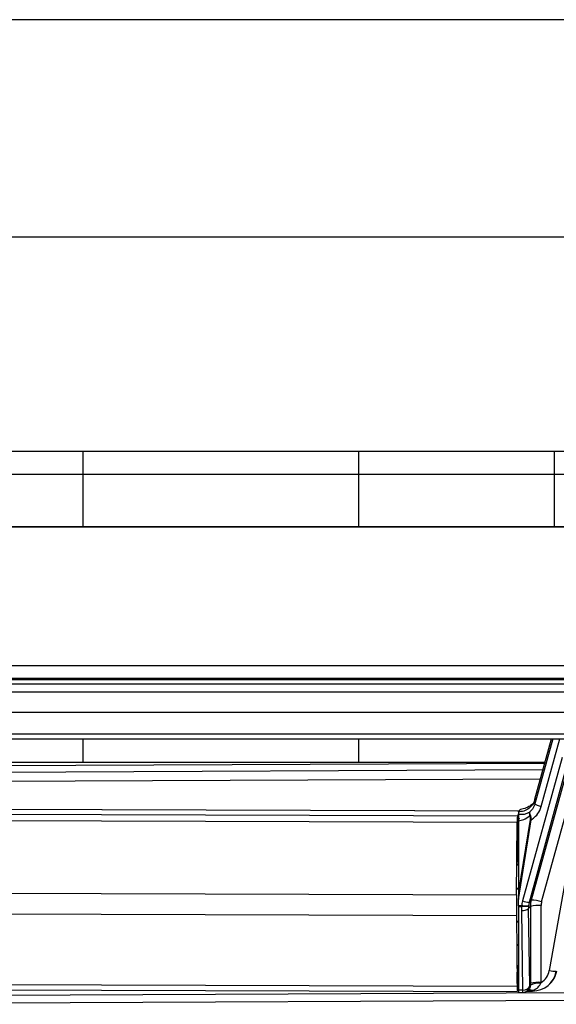
# Model space of a CAD drawing. Extents: x 9 to 832, y 6 to 585.
# Drawn here: x 439 to 516, y 442 to 585 of the extents above; entities that cross this region are included whole.
import ezdxf

# ---------------------------------------------------------------- set-up
doc = ezdxf.new("R2010")
doc.units = 0
doc.linetypes.add('SLD-DURCHGEHEND', pattern=[0])
doc.layers.get('0').update_dxf_attribs({"linetype": 'CONTINUOUS'})
doc.layers.add('ZEICHNUNGSKOPF', color=7, linetype='SLD-DURCHGEHEND')
doc.styles.add('SLDTEXTSTYLE0', font='ARIAL.TTF', dxfattribs={"width": 0.948})
doc.dimstyles.new('SLDDIMSTYLE0', dxfattribs={"dimtxt": 3.5, "dimasz": 3.5, "dimexe": 0, "dimexo": 0.0625, "dimgap": 0.875, "dimtad": 1, "dimdec": 8, "dimlfac": 2, "dimzin": 12, "dimdsep": 46, "dimtxsty": 'SLDTEXTSTYLE0', "dimsah": 1, "dimcen": 0.09, "dimadec": 0, "dimazin": 0, "dimtfac": 1, "dimtofl": 0, "dimtmove": 0, "dimatfit": 3, "dimfxl": 1, "dimtolj": 1, "dimtzin": 12, "dimarcsym": 0})

# ---------------------------------------------------------------- blocks, each defined once
blk = doc.blocks.new('*D5')
at = {"layer": 'ZEICHNUNGSKOPF'}
for p, q in [((47.39, 472.76), (47.39, 554.56)), ((47.39, 553.56), (594.69, 553.56)), ((594.69, 472.76), (594.69, 554.56))]:
    blk.add_line(p, q, dxfattribs=at)
for points in [[(47.39, 553.56), (50.89, 553.16), (50.89, 553.96)], [(594.69, 553.56), (591.19, 553.96), (591.19, 553.16)]]:
    blk.add_solid(points, dxfattribs=at)
at = {"layer": 'ZEICHNUNGSKOPF', "insert": (315.96, 558.07), "char_height": 3.5, "attachment_point": 1, "style": 'SLDTEXTSTYLE0'}
blk.add_mtext('B-20', dxfattribs=at)

msp = doc.modelspace()

# ---------------------------------------------------------------- linework, layer by layer
at = {"color": 7, "linetype": 'SLD-DURCHGEHEND'}
for p, q in [((447.70258081, 522.42162995), (419.3692447, 522.42162995)), ((487.70257992, 522.42162995), (447.70258081, 522.42162995)), ((447.70258081, 522.42162995), (447.70258081, 519.15794596)), ((516.03591603, 522.42162995), (487.70257992, 522.42162995)), ((487.70257992, 519.15794596), (487.70257992, 522.42162995)), ((556.03590769, 522.42162995), (516.03591603, 522.42162995)), ((516.03591603, 522.42162995), (516.03591603, 519.15794596)), ((419.3692447, 519.15794596), (447.70258081, 519.15794596)), ((447.70258081, 519.15794596), (447.70258081, 511.50998458)), ((447.70258081, 519.15794596), (487.70257992, 519.15794596)), ((487.70257992, 511.50998458), (487.70257992, 519.15794596)), ((487.70257992, 519.15794596), (516.03591603, 519.15794596)), ((516.03591603, 519.15794596), (516.03591603, 511.50998458)), ((516.03591603, 519.15794596), (556.03590769, 519.15794596)), ((581.03591365, 511.50998458), (81.03591365, 511.50998458)), ((581.03591365, 511.50660201), (81.03591365, 511.50660201)), ((581.03591365, 511.4644131), (81.03591365, 511.4644131)), ((581.03591365, 491.41020964), (81.03591365, 491.41020964)), ((581.03591365, 489.56686522), (81.03591365, 489.56686522)), ((81.03591365, 489.42311279), (581.03591365, 489.42311279)), ((581.03591365, 488.7335122), (81.03591365, 488.7335122)), ((581.03591365, 487.58649997), (81.03591365, 487.58649997)), ((581.03591365, 484.62648768), (81.03591365, 484.62648768)), ((581.03591365, 481.50425575), (81.03591365, 481.50425575)), ((81.03591365, 480.81962376), (581.03591365, 480.81962376)), ((447.70258081, 480.81962376), (447.70258081, 477.42162816)), ((487.70257992, 477.42162816), (487.70257992, 480.81962376)), ((515.83065254, 480.81962376), (513.23269469, 471.38399802)), ((513.2379846, 472.04961985), (515.65267307, 480.81962376)), ((514.15957672, 471.02406233), (516.85664219, 480.81962376)), ((521.07404334, 479.76730749), (515.31663698, 447.23742626)), ((517.16263753, 478.12681071), (511.43480998, 457.32371307)), ((512.43171257, 457.1415501), (518.15954012, 477.94464774)), ((518.42260522, 478.24318505), (512.69954604, 457.45740629)), ((514.19490737, 457.18415997), (519.91795165, 477.9699406)), ((514.67256409, 477.25997105), (386.82302621, 476.67600013)), ((514.67099947, 477.25423969), (386.82987702, 476.67030789)), ((419.3692447, 477.42162816), (447.70258081, 477.42162816)), ((447.70258081, 477.42162816), (487.70257992, 477.42162816)), ((487.70257992, 477.42162816), (514.71707386, 477.42162816)), ((514.41127223, 476.31095148), (387.39482474, 475.73078595)), ((514.04538912, 474.98206034), (387.47177807, 474.40391764)), ((513.23269469, 471.3840036), (513.2379846, 472.04961985)), ((510.68319541, 469.61352586), (385.7593478, 469.9937383)), ((510.91963214, 470.33875048), (386.04985711, 470.71879714)), ((510.92268688, 470.34255214), (386.05290067, 470.7225988)), ((510.68218213, 468.6148072), (510.97472173, 469.34491567)), ((510.82845193, 469.97605621), (510.68319541, 469.61352586)), ((510.82845193, 470.11938117), (510.82845193, 469.85756591)), ((510.82845193, 469.85756591), (510.82845193, 469.85681712)), ((510.83253485, 469.85710024), (510.82845193, 469.85756591)), ((510.91307563, 470.3305716), (511.12261576, 470.59174984)), ((511.1270563, 470.59218756), (511.12261576, 470.59174984)), ((511.12321119, 470.59247073), (511.12262196, 470.59174941)), ((510.64883334, 468.70594084), (385.72498572, 469.08615328)), ((510.5841623, 458.15914668), (510.64883334, 468.70594084)), ((510.67359907, 468.38856659), (510.66304904, 466.69194273)), ((510.671498, 468.04957263), (510.82845193, 468.04909579)), ((510.82845193, 468.49139206), (510.67507428, 468.49186144)), ((512.52208811, 469.1293592), (510.82845193, 458.74414391)), ((510.82845193, 457.54916392), (512.71048349, 469.08966809)), ((510.82845193, 468.93302895), (510.82845193, 458.74414391)), ((510.69656176, 466.48822523), (510.65343779, 465.14982529)), ((510.82845193, 466.86390586), (510.66412193, 466.86440505)), ((510.66647631, 466.58320151), (510.66586536, 466.58320523)), ((510.66647631, 466.58320151), (510.6702016, 466.59249238)), ((510.67193014, 466.58739246), (510.82845193, 466.58691562)), ((510.65343779, 465.14982529), (510.639386, 462.89091356)), ((510.67796511, 465.91101758), (510.82845193, 465.93153648)), ((510.63390237, 462.57968045), (510.82845193, 462.58280597)), ((510.82845193, 462.66125313), (510.63490075, 462.65814252)), ((510.5841623, 458.15914668), (385.66030723, 458.53935726)), ((510.5841623, 458.15914668), (510.5841623, 455.17056234)), ((510.61032874, 459.09930191), (510.82845193, 459.09879528)), ((510.61032874, 455.23588903), (510.61032874, 458.22447337)), ((510.82845193, 459.14746619), (510.61049265, 459.14796911)), ((510.82845193, 458.74414391), (510.82845193, 457.54916392)), ((510.82845193, 456.62574268), (510.82845193, 457.54916392)), ((510.82845193, 456.62574268), (510.82845193, 456.52982391)), ((511.30120617, 456.62430472), (510.82845193, 456.62574268)), ((510.82845193, 456.52982391), (510.82845193, 444.41818617)), ((510.82845193, 456.52982391), (511.301534, 456.52838595)), ((512.31466395, 456.22914083), (512.57509154, 456.53625376)), ((512.69954604, 457.45740629), (512.43171257, 457.1415501)), ((512.57509154, 456.53625376), (512.57509154, 445.40634177)), ((514.12378413, 445.52787564), (514.12378413, 456.65778763)), ((510.5841623, 455.17056234), (385.66030723, 455.55077664)), ((510.5841623, 455.17056234), (510.64883334, 444.94662977)), ((511.28286284, 455.95628194), (511.44577724, 444.41657684)), ((512.47219902, 445.06973944), (512.31466395, 456.22914083)), ((510.82845193, 454.35756988), (510.61032874, 454.36106421)), ((510.61049265, 454.3132203), (510.82845193, 454.30973343)), ((510.82845193, 450.99174402), (510.63390237, 450.99831543)), ((510.63490075, 450.92484526), (510.82845193, 450.9183111)), ((510.65343779, 448.52572478), (510.639386, 450.71444459)), ((510.69656176, 447.40254975), (510.65343779, 448.52572478)), ((510.67418021, 447.98552043), (510.82845193, 447.96354495)), ((510.67359907, 445.38761474), (510.66304904, 447.03151829)), ((510.66412193, 446.86449118), (510.82845193, 446.86399199)), ((510.66647631, 447.15740703), (510.6702016, 447.16669417)), ((510.82845193, 447.18188963), (510.67239207, 447.18236275)), ((510.69681508, 447.27037273), (510.82845193, 447.26997412)), ((510.64883334, 444.94662977), (385.72498572, 445.32684408)), ((510.82845193, 445.71918793), (510.6714682, 445.71966849)), ((510.67385239, 445.3591796), (510.82845193, 445.35871021)), ((510.68218213, 445.2042336), (510.68067712, 445.20423732)), ((510.68218213, 445.2042336), (510.74418587, 445.35896726)), ((512.5758217, 445.14723666), (512.47219902, 445.06973944)), ((515.10629219, 445.05838848), (515.15735847, 445.09993664)), ((385.75630424, 444.58697162), (510.68015558, 444.20676104)), ((537.26621133, 444.11338292), (387.47177807, 443.42917747)), ((510.82845193, 444.57309119), (510.68319541, 444.21056084)), ((510.82845193, 444.41818617), (510.82845193, 444.05839018)), ((511.42926675, 444.41635705), (510.82845193, 444.41818617)), ((510.82845193, 444.05770473), (511.44486827, 444.05582718)), ((511.47875351, 444.05692242), (511.47768063, 444.05626304)), ((512.05155415, 444.25855003), (512.24658054, 444.40442122)), ((512.07718414, 444.2777241), (512.88947624, 444.2752505)), ((512.88947624, 444.2752505), (512.89130908, 444.27661769)), ((387.40167555, 442.3525723), (537.19610137, 443.03677775))]:
    msp.add_line(p, q, dxfattribs=at)
at = {"color": 7, "linetype": 'SLD-DURCHGEHEND', "flags": 128}
for points in [[(511.31275457, 456.52772657), (511.31408078, 456.53934575), (511.31542188, 456.55104316), (511.31676299, 456.56280763), (511.31811899, 456.5746317), (511.319475, 456.58651165), (511.3208459, 456.59844003), (511.32221681, 456.61040939), (511.32358772, 456.62240855)], [(511.44486827, 444.05582718), (511.45306391, 444.05583836), (511.47766572, 444.05626304)]]:
    msp.add_lwpolyline(points, dxfattribs=at)
at = {"color": 7, "linetype": 'SLD-DURCHGEHEND'}
for centre, radius, start, end in [((518.45364536, 468.86488584), 7.80643031, 174.4968527519, 181.1666673532), ((510.88591208, 469.05776292), 0.80111753, 93.8203596543, 94.1130707523), ((511.09067812, 470.12445387), 0.46914623, 85.5527500476, 86.0235429722), ((512.76594761, 469.42949505), 0.35924032, 119.2291659522, 139.8345471551), ((512.62079273, 468.42797748), 1.94759245, 174.4952341622, 181.1594990731), ((512.99190793, 470.89241872), 1.82458476, 255.0785771166, 261.1272632659), ((511.32263803, 466.6583068), 0.66044606, 177.0807139107, 186.5297467593), ((508.13859433, 466.56085404), 2.5589983, 358.373628123, 0.592452261), ((523.94469483, 456.61955695), 12.64348955, 179.9784847758, 180.4131579899), ((512.48048885, 460.22738174), 3.0862171, 250.1948676688, 269.0944281332), ((513.76269823, 451.33088945), 5.33912233, 86.1221151739, 102.8520817914), ((512.62637346, 452.82860111), 4.6293835, 70.1949201788, 89.0943384559), ((511.49162004, 457.25415733), 1.314557, 260.8625042678, 308.7629571192), ((511.80360822, 447.06345807), 1.1410063, 175.2769942055, 181.6040699243), ((508.18128094, 447.33164859), 2.51627991, 358.5369821267, 1.614635703), ((516.11103485, 450.35762015), 3.21973257, 255.7160295771, 273.9698036306), ((511.57668893, 445.337992), 0.90445217, 176.8548900723, 188.5046031365), ((513.76270874, 440.20084352), 5.33925525, 86.1223249206, 102.8518720447), ((513.75099611, 442.61352501), 2.79297863, 83.6343412425, 114.8825950647), ((514.27771905, 444.74720136), 3.63436146, 176.8544271991, 188.4911962465), ((513.63236478, 444.33109108), 2.20474742, 177.7836015468, 187.1721246094), ((513.19188278, 444.38961353), 1.74631371, 179.1153106453, 191.0046168493), ((512.54190991, 443.53863271), 0.89717946, 68.2151587127, 112.7085818715), ((513.0976365, 444.35610406), 0.22331142, 175.9851398509, 201.2271525728)]:
    msp.add_arc(centre, radius, start, end, dxfattribs=at)
for centre, major_axis, ratio, start_param, end_param in [((515.78287407, 455.94186168), (4.24237485, -1.54260473), 0.9737250148, 3.3657289597, 3.4957161809), ((515.77478604, 456.12494377), (4.227099, -1.55095508), 0.9950348653, 3.2241619099, 3.3832400486), ((515.81710891, 456.22080071), (3.3240399, -1.14247536), 0.9675065807, 3.3611189025, 3.4804879046), ((515.80968554, 456.21204642), (3.39655002, -0.85918221), 0.9947787637, 3.1207231795, 3.2688356036), ((516.07143177, 456.52072029), (3.04514533, -1.72665835), 0.994985827, 3.387632997, 3.6551144232), ((516.12378101, 456.65137426), (1.87871067, -0.68931337), 0.9950348653, 3.2241619099, 3.4916433361), ((512.88996809, 447.76725969), (2.98223482, -1.83515512), 0.9956729252, 5.262476456, 6.6577177631), ((512.85506859, 447.68015704), (2.23432109, -1.12621077), 0.9949436558, 5.7096070037, 6.5735008777), ((512.93810583, 447.80642892), (3.12804952, -1.57669508), 0.9949436558, 5.8641922446, 6.5735008777), ((511.47464132, 445.07581773), (0.99870714, 0.06261391), 0.6573190418, 4.6423188984, 6.1788736932), ((511.47464132, 445.07581773), (0.42378578, 0.93302891), 0.968429173, 3.5842631403, 5.120817935), ((511.42169913, 444.90955185), (0.44981935, -0.22350175), 0.9773881805, 5.1796207104, 5.2126442673), ((511.74592925, 445.27873682), (2.37773395, -0.07175675), 0.4196556155, 4.8671116663, 5.2197462194)]:
    msp.add_ellipse(centre, major_axis=major_axis, ratio=ratio, start_param=start_param, end_param=end_param, dxfattribs=at)
for points, knots in [([(513.2379846, 472.04961985), (513.22133763, 471.99402201), (513.1374699, 471.71391915), (512.8865487, 471.24002494), (512.36283463, 470.6974808), (511.65681434, 470.30206677), (511.10219337, 470.2505378), (510.82845193, 470.22510491)], [0, 0, 0, 0, 0.0538882902, 0.2714901158, 0.4890894853, 0.7478325131, 1, 1, 1, 1]), ([(512.98551423, 471.4581462), (512.81881741, 471.32368481), (512.48148409, 471.05158419), (511.85407164, 470.74426328), (511.4052017, 470.6503695), (511.1270563, 470.59218756)], [0, 0, 0, 0, 0.2709040159, 0.5482105707, 1, 1, 1, 1]), ([(513.23269469, 471.3840036), (513.12848079, 471.12152179), (512.95636458, 470.68801554), (512.62569149, 470.36280698), (512.49523622, 470.23450754)], [0, 0, 0, 0, 0.6054856731, 1, 1, 1, 1]), ([(512.71048349, 469.08966809), (512.92149062, 469.24716288), (513.40993171, 469.61173317), (513.89922762, 470.29733314), (514.08762352, 470.82321473), (514.15957672, 471.02406233)], [0, 0, 0, 0, 0.3197681751, 0.7402021065, 1, 1, 1, 1]), ([(513.23269469, 471.38399802), (513.2431742, 471.37009658), (513.26413321, 471.34229371), (513.42952135, 471.26619919), (513.67317042, 471.17492005), (513.92323399, 471.0937367), (514.08938764, 471.04424592), (514.14906244, 471.02708582), (514.15957672, 471.02406233)], [0, 0, 0, 0, 0.2195402514, 0.4390802199, 0.6586230233, 0.8781849715, 0.9785370608, 1, 1, 1, 1]), ([(510.82845193, 470.22510491), (510.8293162, 470.22618212), (510.83363742, 470.231568), (510.8517859, 470.25419546), (510.87914728, 470.28826934), (510.90302379, 470.31803886), (510.91307563, 470.3305716)], [0, 0, 0, 0, 0.0306444103, 0.1532176074, 0.6435108523, 1, 1, 1, 1]), ([(510.82845193, 470.22510491), (510.82845193, 470.22402521), (510.82845193, 470.21862653), (510.82845193, 470.1959486), (510.82845193, 470.16178464), (510.82845193, 470.1319439), (510.82845193, 470.11938117)], [0, 0, 0, 0, 0.0306422827, 0.1532161363, 0.6435102888, 1, 1, 1, 1]), ([(510.82845193, 469.85681712), (510.82845193, 469.80909652), (510.82845193, 469.74423385), (510.82845193, 469.48769531), (510.82845193, 469.28303828), (510.82845193, 469.08110985), (510.82845193, 468.96956881), (510.82845193, 468.93302895)], [0, 0, 0, 0, 0.4780991337, 0.6498406332, 0.8227586965, 0.9419373174, 1, 1, 1, 1]), ([(510.82845193, 468.93302895), (511.08875328, 468.97725026), (511.65860033, 469.07405878), (512.19826898, 469.45452924), (512.49142152, 469.66120399)], [0, 0, 0, 0, 0.4567916071, 1, 1, 1, 1]), ([(512.49523622, 470.23450754), (512.345052, 470.14125381), (512.04113402, 469.95254232), (511.47952593, 469.80947211), (511.08006405, 469.83887842), (510.83253485, 469.85710024)], [0, 0, 0, 0, 0.2709041038, 0.5482109142, 1, 1, 1, 1]), ([(512.49523622, 470.23450754), (512.49469868, 470.23389945), (512.49039264, 470.22902821), (512.48047589, 470.21676948), (512.45866535, 470.18480441), (512.42046163, 470.09918877), (512.4037444, 469.92921736), (512.4621846, 469.75057605), (512.49142152, 469.66120399)], [0, 0, 0, 0, 0.00538953474, 0.04317363483, 0.1045617806, 0.25831843535, 0.62894579621, 1, 1, 1, 1]), ([(512.59052915, 469.7429946), (512.55292129, 469.82592063), (512.47511687, 469.99748085), (512.46066927, 470.13964764), (512.47747109, 470.20348808), (512.48729671, 470.2226799), (512.49191254, 470.22986246), (512.49402135, 470.23287523), (512.49492192, 470.23408524), (512.49523622, 470.23450754)], [0, 0, 0, 0, 0.37266098228, 0.77097381954, 0.90743860705, 0.96206603532, 0.9844096423, 0.9945589556, 1, 1, 1, 1]), ([(512.49142152, 469.66120399), (512.50668358, 469.61528544), (512.54232358, 469.50805636), (512.5467361, 469.31813818), (512.52975078, 469.18804756), (512.52208811, 469.1293592)], [0, 0, 0, 0, 0.2913194475, 0.6802897461, 1, 1, 1, 1]), ([(512.71048349, 469.08966809), (512.70723015, 469.21051752), (512.70171061, 469.41554715), (512.64196732, 469.63376931), (512.60100475, 469.7207504), (512.59052915, 469.7429946)], [0, 0, 0, 0, 0.5165505382, 0.8763645595, 1, 1, 1, 1]), ([(512.33212811, 456.6355104), (512.33165047, 456.63431042), (512.32092441, 456.60736342), (512.25803567, 456.55946867), (512.06296261, 456.51284228), (511.78588958, 456.49552247), (511.52025823, 456.50556963), (511.36082224, 456.52259398), (511.31275457, 456.52772657)], [0, 0, 0, 0, 0.0103750619, 0.2329845571, 0.4571663356, 0.6809836389, 0.9038211401, 1, 1, 1, 1]), ([(512.33212811, 456.6355104), (512.3317475, 456.63491665), (512.32243585, 456.62039048), (512.26261146, 456.59689671), (512.07066224, 456.58019851), (511.79589581, 456.58300961), (511.53110711, 456.60041001), (511.37166089, 456.61731245), (511.32358772, 456.62240855)], [0, 0, 0, 0, 0.0095225728, 0.2329736445, 0.457161119, 0.6809882059, 0.9038176775, 1, 1, 1, 1]), ([(512.5758217, 445.14723666), (512.57585438, 445.12844916), (512.57604236, 445.02037317), (512.55706014, 444.91115991), (512.49510913, 444.69809226), (512.38841896, 444.51492113), (512.28069604, 444.44420341), (512.23758024, 444.41589884)], [0, 0, 0, 0, 0.0435897697, 0.250752289, 0.2907656589, 0.7161308997, 1, 1, 1, 1]), ([(512.8748731, 444.37173925), (513.04087917, 444.43296621), (513.37768352, 444.55718762), (513.77445148, 444.90518742), (513.98011702, 445.21143747), (514.04958208, 445.36481727), (514.06066281, 445.38928367)], [0, 0, 0, 0, 0.3474848088, 0.705000692, 0.9529431489, 1, 1, 1, 1])]:
    msp.add_open_spline(points, degree=3, knots=knots, dxfattribs=at)
for points in [[(513.23269469, 471.38399802), (513.23269469, 471.3840036)], [(510.82845193, 470.11938117), (510.83253485, 469.85710024)], [(510.91307563, 470.3305716), (511.1270563, 470.59218756)], [(511.32358772, 456.62240855), (511.30120617, 456.62430472)], [(511.301534, 456.52838595), (511.31275457, 456.52772657)], [(512.57509154, 445.40634177), (512.5758217, 445.14723666)], [(514.06066281, 445.38928367), (514.12378413, 445.52787564)]]:
    msp.add_open_spline(points, degree=1, dxfattribs=at)
at = {"layer": 'ZEICHNUNGSKOPF'}
msp.add_line((831.63822086, 585), (21.63822086, 585), dxfattribs=at)

# ---------------------------------------------------------------- dimensions: what is measured, and where the dimension line sits
dim = msp.add_linear_dim(base=(594.68591365, 553.5564149), p1=(47.38591365, 471.76071248), p2=(594.68591365, 471.76071248), text='B-20', dimstyle='SLDDIMSTYLE0', dxfattribs=at)
dim.commit()
dim.dimension.update_dxf_attribs({"geometry": '*D5', "text_midpoint": (321.03591365, 553.5564149)})

doc.saveas('drawing.dxf')
